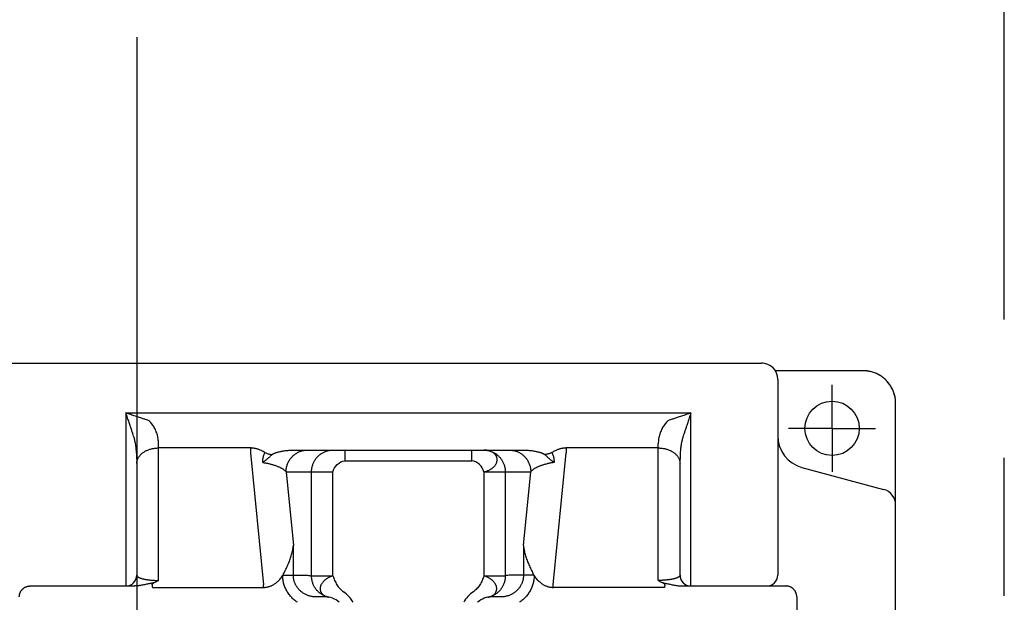
# Model space of a CAD drawing. Units: millimetres. Extents: x -649 to -144, y -687 to -337.
# Drawn here: x -580 to -489, y -459 to -405 of the extents above; entities that cross this region are included whole.
import ezdxf

# ---------------------------------------------------------------- set-up
doc = ezdxf.new("R2010")
doc.units = ezdxf.units.MM
doc.linetypes.add('CENTERX2', pattern=[101.6, 63.5, -12.7, 12.7, -12.7])
doc.linetypes.add('PHANTOMX2', pattern=[127, 63.5, -12.7, 12.7, -12.7, 12.7, -12.7])
for name, color, linetype in [('10', 4, 'CONTINUOUS'), ('12', 3, 'CONTINUOUS'), ('16', 4, 'CENTERX2'), ('18', 1, 'PHANTOMX2')]:
    doc.layers.add(name, color=color, linetype=linetype)

msp = doc.modelspace()

# ---------------------------------------------------------------- linework, layer by layer
at = {"layer": '10'}
for p, q in [((-626.617, -436.867), (-511.617, -436.867)), ((-502.267, -437.566), (-510.349, -437.566)), ((-510.117, -438.367), (-510.117, -456.367)), ((-499.267, -582.367), (-499.267, -440.566)), ((-570.117, -441.453), (-570.117, -457.367)), ((-570.117, -441.453), (-518.117, -441.453)), ((-518.117, -457.367), (-518.117, -441.453)), ((-567.117, -456.856), (-567.117, -444.281)), ((-558.649, -444.672), (-567.117, -444.672)), ((-558.649, -444.672), (-558.649, -445.109)), ((-554.677, -444.867), (-533.556, -444.867)), ((-549.964, -444.867), (-549.964, -445.867)), ((-538.27, -445.867), (-538.27, -444.867)), ((-529.585, -444.672), (-529.585, -445.109)), ((-521.117, -444.672), (-529.585, -444.672)), ((-521.117, -456.856), (-521.117, -444.281)), ((-569.117, -445.696), (-569.117, -456.367)), ((-558.649, -445.109), (-557.449, -457.253)), ((-549.964, -445.867), (-538.27, -445.867)), ((-530.784, -457.253), (-529.585, -445.109)), ((-519.117, -456.367), (-519.117, -445.696)), ((-507.893, -446.463), (-500.379, -448.477)), ((-555.376, -446.867), (-554.708, -453.633)), ((-555.376, -446.867), (-551.059, -446.867)), ((-553.029, -456.437), (-553.029, -446.867)), ((-551.059, -456.437), (-551.059, -446.867)), ((-537.174, -446.867), (-537.174, -456.437)), ((-537.174, -446.867), (-532.858, -446.867)), ((-535.205, -446.867), (-535.205, -456.437)), ((-533.526, -453.633), (-532.858, -446.867)), ((-554.708, -456.367), (-554.708, -453.633)), ((-533.526, -453.633), (-533.526, -456.367)), ((-555.657, -456.367), (-553.773, -456.367)), ((-553.029, -456.437), (-551.059, -456.437)), ((-537.174, -456.437), (-535.205, -456.437)), ((-532.577, -456.367), (-534.461, -456.367)), ((-578.93, -457.367), (-569.305, -457.367)), ((-567.683, -457.498), (-557.449, -457.498)), ((-557.449, -457.498), (-557.449, -457.253)), ((-530.784, -457.498), (-530.784, -457.253)), ((-520.55, -457.498), (-530.784, -457.498)), ((-518.929, -457.367), (-509.373, -457.367)), ((-551.803, -458.367), (-552.646, -458.367)), ((-535.587, -458.367), (-536.431, -458.367)), ((-508.371, -458.367), (-508.371, -562.367))]:
    msp.add_line(p, q, dxfattribs=at)
msp.add_circle((-505.117, -442.867), 2.5, dxfattribs=at)
for centre, radius, start, end in [((-511.617, -438.367), 1.5, 0, 90), ((-507.117, -443.565), 3, 180, 255), ((-500.767, -449.925), 1.5, 0, 75), ((-570.117, -456.367), 1, 270, 0), ((-518.117, -456.367), 1, 180, 270), ((-511.117, -456.367), 1, 270, 0), ((-551.803, -460.367), 2, 48.59077, 90), ((-551.803, -460.367), 3, 30.00407, 55.30583), ((-536.431, -460.367), 3, 124.69257, 149.99601), ((-536.431, -460.367), 2, 90, 131.40923)]:
    msp.add_arc(centre, radius, start, end, dxfattribs=at)
for points in [[(-511.499, -436.872), (-511.538, -436.869), (-511.578, -436.867), (-511.617, -436.867)], [(-499.267, -440.566), (-499.267, -440.523), (-499.268, -440.48), (-499.27, -440.437)], [(-551.059, -446.867), (-550.965, -446.382), (-550.458, -445.867), (-549.964, -445.867)], [(-537.174, -446.867), (-537.268, -446.382), (-537.776, -445.867), (-538.27, -445.867)]]:
    msp.add_open_spline(points, degree=3, dxfattribs=at)
for points, knots in [([(-499.27, -440.437), (-499.27, -440.415), (-499.275, -440.327), (-499.29, -440.174), (-499.322, -439.98), (-499.367, -439.789), (-499.424, -439.601), (-499.493, -439.417), (-499.574, -439.238), (-499.667, -439.065), (-499.771, -438.898), (-499.885, -438.738), (-500.01, -438.586), (-500.144, -438.443), (-500.287, -438.309), (-500.439, -438.184), (-500.599, -438.069), (-500.766, -437.966), (-500.939, -437.873), (-501.118, -437.792), (-501.302, -437.723), (-501.49, -437.666), (-501.681, -437.621), (-501.875, -437.589), (-502.07, -437.57), (-502.201, -437.566), (-502.267, -437.566)], [0, 0, 0, 0, 0.067998, 0.264329, 0.460662, 0.656993, 0.853323, 1.049653, 1.245981, 1.442308, 1.638633, 1.834957, 2.031279, 2.227599, 2.423918, 2.620235, 2.81655, 3.012863, 3.209176, 3.405486, 3.601796, 3.798105, 3.994412, 4.190719, 4.387025, 4.583332, 4.583332, 4.583332, 4.583332]), ([(-499.27, -440.437), (-499.27, -440.42), (-499.275, -440.337), (-499.288, -440.189), (-499.32, -439.993), (-499.364, -439.8), (-499.421, -439.611), (-499.49, -439.425), (-499.571, -439.245), (-499.664, -439.07), (-499.768, -438.902), (-499.883, -438.741), (-500.008, -438.588), (-500.143, -438.443), (-500.288, -438.308), (-500.441, -438.182), (-500.602, -438.067), (-500.77, -437.963), (-500.945, -437.87), (-501.125, -437.789), (-501.311, -437.72), (-501.5, -437.663), (-501.693, -437.619), (-501.888, -437.587), (-502.08, -437.569), (-502.206, -437.566), (-502.267, -437.566)], [0, 0, 0, 0, 0.051611, 0.24937, 0.447128, 0.644892, 0.842662, 1.040433, 1.238203, 1.43597, 1.633733, 1.831493, 2.02925, 2.227003, 2.424752, 2.622499, 2.820244, 3.017986, 3.215727, 3.413466, 3.6112, 3.80893, 4.006649, 4.204357, 4.402064, 4.583439, 4.583439, 4.583439, 4.583439]), ([(-569.41, -443.574), (-569.437, -443.494), (-569.495, -443.318), (-569.591, -443.031), (-569.703, -442.696), (-569.83, -442.313), (-569.97, -441.893), (-570.067, -441.602), (-570.117, -441.453)], [0, 0, 0, 0, 0.254679, 0.555357, 0.90778, 1.315468, 1.764875, 2.236068, 2.236068, 2.236068, 2.236068]), ([(-567.995, -442.16), (-568.076, -442.133), (-568.252, -442.075), (-568.539, -441.979), (-568.874, -441.867), (-569.257, -441.74), (-569.677, -441.6), (-569.968, -441.503), (-570.117, -441.453)], [0, 0, 0, 0, 0.254683, 0.555359, 0.90778, 1.315468, 1.764875, 2.236068, 2.236068, 2.236068, 2.236068]), ([(-567.117, -444.281), (-567.117, -444.205), (-567.123, -444.052), (-567.149, -443.826), (-567.191, -443.605), (-567.249, -443.39), (-567.322, -443.183), (-567.409, -442.985), (-567.507, -442.797), (-567.616, -442.62), (-567.734, -442.455), (-567.86, -442.302), (-567.95, -442.206), (-567.995, -442.16)], [0, 0, 0, 0, 0.230165, 0.457603, 0.682353, 0.904516, 1.124129, 1.340718, 1.553121, 1.760313, 1.962599, 2.160764, 2.35569, 2.35569, 2.35569, 2.35569]), ([(-520.238, -442.16), (-520.284, -442.206), (-520.374, -442.302), (-520.5, -442.455), (-520.618, -442.62), (-520.726, -442.797), (-520.825, -442.985), (-520.911, -443.183), (-520.984, -443.39), (-521.042, -443.605), (-521.085, -443.826), (-521.111, -444.052), (-521.117, -444.205), (-521.117, -444.281)], [0, 0, 0, 0, 0.194926, 0.393091, 0.595376, 0.802569, 1.014972, 1.231561, 1.451174, 1.673337, 1.898086, 2.125525, 2.35569, 2.35569, 2.35569, 2.35569]), ([(-518.117, -441.453), (-518.266, -441.503), (-518.557, -441.6), (-518.977, -441.74), (-519.359, -441.867), (-519.695, -441.979), (-519.982, -442.075), (-520.158, -442.133), (-520.238, -442.16)], [0, 0, 0, 0, 0.471192, 0.920599, 1.328287, 1.680709, 1.981385, 2.236068, 2.236068, 2.236068, 2.236068]), ([(-518.117, -441.453), (-518.166, -441.602), (-518.264, -441.893), (-518.403, -442.313), (-518.531, -442.696), (-518.643, -443.031), (-518.738, -443.318), (-518.797, -443.494), (-518.824, -443.574)], [0, 0, 0, 0, 0.471192, 0.920599, 1.328287, 1.68071, 1.981389, 2.236068, 2.236068, 2.236068, 2.236068]), ([(-569.117, -445.696), (-569.117, -445.619), (-569.119, -445.467), (-569.127, -445.241), (-569.141, -445.021), (-569.161, -444.807), (-569.185, -444.6), (-569.214, -444.402), (-569.246, -444.214), (-569.282, -444.038), (-569.322, -443.873), (-569.363, -443.719), (-569.394, -443.621), (-569.41, -443.574)], [0, 0, 0, 0, 0.230022, 0.456132, 0.677286, 0.892591, 1.101182, 1.301823, 1.49283, 1.672891, 1.842059, 2.000852, 2.149878, 2.149878, 2.149878, 2.149878]), ([(-518.824, -443.574), (-518.84, -443.621), (-518.87, -443.719), (-518.912, -443.873), (-518.951, -444.038), (-518.987, -444.214), (-519.02, -444.402), (-519.049, -444.6), (-519.073, -444.807), (-519.092, -445.021), (-519.106, -445.241), (-519.115, -445.467), (-519.117, -445.619), (-519.117, -445.696)], [0, 0, 0, 0, 0.149026, 0.307819, 0.476987, 0.657048, 0.848055, 1.048696, 1.257287, 1.472592, 1.693746, 1.919856, 2.149878, 2.149878, 2.149878, 2.149878]), ([(-569.117, -446.086), (-569.117, -446.05), (-569.113, -445.98), (-569.096, -445.874), (-569.068, -445.77), (-569.029, -445.668), (-568.98, -445.567), (-568.92, -445.47), (-568.849, -445.377), (-568.77, -445.287), (-568.681, -445.202), (-568.583, -445.122), (-568.477, -445.047), (-568.364, -444.978), (-568.243, -444.916), (-568.117, -444.859), (-567.984, -444.81), (-567.847, -444.768), (-567.706, -444.733), (-567.562, -444.706), (-567.415, -444.686), (-567.266, -444.674), (-567.167, -444.672), (-567.117, -444.672)], [0, 0, 0, 0, 0.105832, 0.212251, 0.319822, 0.429065, 0.540442, 0.654343, 0.771077, 0.890872, 1.013871, 1.14014, 1.269667, 1.402372, 1.538113, 1.67669, 1.817855, 1.961316, 2.106745, 2.253783, 2.40205, 2.551146, 2.700658, 2.700658, 2.700658, 2.700658]), ([(-557.322, -445.1), (-557.372, -445.068), (-557.47, -445.01), (-557.614, -444.933), (-557.75, -444.87), (-557.879, -444.817), (-558.002, -444.775), (-558.119, -444.741), (-558.232, -444.715), (-558.34, -444.695), (-558.445, -444.681), (-558.548, -444.673), (-558.615, -444.672), (-558.649, -444.672)], [0, 0, 0, 0, 0.178132, 0.340564, 0.489909, 0.628388, 0.757654, 0.879181, 0.994246, 1.104065, 1.209735, 1.312288, 1.412448, 1.412448, 1.412448, 1.412448]), ([(-556.661, -445.276), (-556.651, -445.268), (-556.629, -445.251), (-556.591, -445.225), (-556.544, -445.198), (-556.487, -445.17), (-556.418, -445.14), (-556.335, -445.108), (-556.237, -445.076), (-556.125, -445.043), (-555.999, -445.011), (-555.861, -444.981), (-555.713, -444.953), (-555.555, -444.928), (-555.39, -444.907), (-555.218, -444.89), (-555.041, -444.877), (-554.86, -444.869), (-554.739, -444.867), (-554.677, -444.867)], [0, 0, 0, 0, 0.038244, 0.083548, 0.137031, 0.20029, 0.275402, 0.363835, 0.466266, 0.582978, 0.713559, 0.85585, 1.00695, 1.166763, 1.334267, 1.506987, 1.684729, 1.866265, 2.050118, 2.050118, 2.050118, 2.050118]), ([(-555.376, -446.867), (-555.376, -446.817), (-555.372, -446.718), (-555.356, -446.569), (-555.328, -446.422), (-555.29, -446.277), (-555.241, -446.136), (-555.183, -445.999), (-555.114, -445.866), (-555.035, -445.74), (-554.948, -445.619), (-554.852, -445.506), (-554.747, -445.4), (-554.636, -445.302), (-554.517, -445.213), (-554.392, -445.134), (-554.262, -445.064), (-554.127, -445.004), (-553.987, -444.954), (-553.845, -444.915), (-553.7, -444.888), (-553.554, -444.871), (-553.455, -444.867), (-553.406, -444.867)], [0, 0, 0, 0, 0.149562, 0.299098, 0.448585, 0.597999, 0.747317, 0.896521, 1.045593, 1.194518, 1.343285, 1.491887, 1.64032, 1.788584, 1.936682, 2.084621, 2.232413, 2.380071, 2.527613, 2.675059, 2.822431, 2.969752, 3.117048, 3.117048, 3.117048, 3.117048]), ([(-553.029, -446.867), (-553.029, -446.82), (-553.026, -446.724), (-553.011, -446.582), (-552.986, -446.442), (-552.951, -446.303), (-552.906, -446.168), (-552.853, -446.036), (-552.79, -445.908), (-552.718, -445.785), (-552.638, -445.668), (-552.549, -445.556), (-552.453, -445.452), (-552.35, -445.354), (-552.241, -445.265), (-552.125, -445.183), (-552.004, -445.11), (-551.878, -445.046), (-551.748, -444.992), (-551.615, -444.947), (-551.478, -444.911), (-551.34, -444.886), (-551.2, -444.871), (-551.106, -444.867), (-551.059, -444.867)], [0, 0, 0, 0, 0.142759, 0.285504, 0.428206, 0.570844, 0.713399, 0.855853, 0.998191, 1.140399, 1.282466, 1.424386, 1.566153, 1.707765, 1.849223, 1.990533, 2.131702, 2.27274, 2.41366, 2.554479, 2.695213, 2.835883, 2.976509, 3.117112, 3.117112, 3.117112, 3.117112]), ([(-537.174, -446.867), (-537.137, -446.86), (-537.063, -446.844), (-536.954, -446.813), (-536.847, -446.776), (-536.744, -446.734), (-536.645, -446.686), (-536.55, -446.633), (-536.461, -446.576), (-536.377, -446.514), (-536.3, -446.447), (-536.229, -446.378), (-536.165, -446.305), (-536.109, -446.23), (-536.061, -446.152), (-536.021, -446.073), (-535.99, -445.992), (-535.968, -445.911), (-535.954, -445.83), (-535.949, -445.749), (-535.954, -445.668), (-535.967, -445.589), (-535.99, -445.512), (-536.021, -445.438), (-536.061, -445.366), (-536.109, -445.298), (-536.165, -445.233), (-536.229, -445.173), (-536.3, -445.117), (-536.377, -445.066), (-536.461, -445.02), (-536.551, -444.98), (-536.646, -444.946), (-536.745, -444.917), (-536.848, -444.895), (-536.955, -444.879), (-537.064, -444.869), (-537.137, -444.867), (-537.174, -444.867)], [0, 0, 0, 0, 0.113749, 0.227138, 0.339801, 0.451382, 0.561544, 0.669982, 0.776428, 0.880643, 0.982423, 1.081599, 1.178069, 1.271826, 1.362935, 1.451503, 1.537659, 1.621696, 1.703989, 1.784954, 1.865035, 1.94477, 2.024685, 2.105242, 2.186868, 2.270165, 2.355536, 2.443177, 2.533165, 2.625723, 2.721137, 2.819356, 2.92019, 3.023422, 3.128987, 3.2367, 3.346246, 3.457277, 3.457277, 3.457277, 3.457277]), ([(-537.174, -444.867), (-537.127, -444.867), (-537.034, -444.871), (-536.894, -444.886), (-536.755, -444.911), (-536.619, -444.947), (-536.485, -444.992), (-536.355, -445.046), (-536.229, -445.11), (-536.108, -445.183), (-535.993, -445.265), (-535.883, -445.354), (-535.78, -445.452), (-535.684, -445.556), (-535.596, -445.668), (-535.516, -445.785), (-535.444, -445.908), (-535.381, -446.036), (-535.327, -446.168), (-535.283, -446.303), (-535.248, -446.442), (-535.223, -446.582), (-535.208, -446.724), (-535.205, -446.82), (-535.205, -446.867)], [0, 0, 0, 0, 0.140603, 0.281228, 0.421898, 0.562632, 0.70345, 0.84437, 0.985407, 1.126576, 1.267885, 1.409344, 1.550955, 1.692722, 1.834641, 1.976708, 2.118916, 2.261253, 2.403707, 2.546262, 2.688899, 2.831601, 2.974346, 3.117112, 3.117112, 3.117112, 3.117112]), ([(-534.827, -444.867), (-534.778, -444.867), (-534.68, -444.871), (-534.533, -444.888), (-534.389, -444.915), (-534.246, -444.954), (-534.107, -445.004), (-533.972, -445.064), (-533.841, -445.134), (-533.717, -445.213), (-533.598, -445.302), (-533.486, -445.4), (-533.382, -445.506), (-533.286, -445.619), (-533.198, -445.74), (-533.12, -445.866), (-533.051, -445.999), (-532.992, -446.136), (-532.943, -446.277), (-532.905, -446.422), (-532.878, -446.569), (-532.861, -446.718), (-532.858, -446.817), (-532.858, -446.867)], [0, 0, 0, 0, 0.147296, 0.294617, 0.441989, 0.589435, 0.736977, 0.884635, 1.032427, 1.180366, 1.328464, 1.476727, 1.62516, 1.773762, 1.92253, 2.071455, 2.220527, 2.36973, 2.519049, 2.668463, 2.817949, 2.967486, 3.117048, 3.117048, 3.117048, 3.117048]), ([(-533.556, -444.867), (-533.495, -444.867), (-533.373, -444.869), (-533.192, -444.877), (-533.015, -444.89), (-532.843, -444.907), (-532.677, -444.928), (-532.52, -444.953), (-532.371, -444.981), (-532.233, -445.012), (-532.107, -445.044), (-531.995, -445.076), (-531.898, -445.108), (-531.816, -445.14), (-531.746, -445.17), (-531.689, -445.198), (-531.643, -445.225), (-531.605, -445.251), (-531.583, -445.268), (-531.573, -445.276)], [0, 0, 0, 0, 0.184064, 0.365809, 0.543755, 0.716677, 0.884333, 1.044276, 1.195461, 1.337849, 1.468361, 1.584775, 1.686901, 1.775142, 1.850117, 1.913227, 1.966575, 2.011837, 2.050118, 2.050118, 2.050118, 2.050118]), ([(-529.585, -444.672), (-529.618, -444.672), (-529.686, -444.673), (-529.789, -444.681), (-529.894, -444.695), (-530.002, -444.715), (-530.115, -444.741), (-530.232, -444.775), (-530.355, -444.818), (-530.483, -444.87), (-530.619, -444.933), (-530.764, -445.01), (-530.861, -445.068), (-530.911, -445.1)], [0, 0, 0, 0, 0.100236, 0.202869, 0.308624, 0.418541, 0.533709, 0.655315, 0.784403, 0.922644, 1.071816, 1.23421, 1.412448, 1.412448, 1.412448, 1.412448]), ([(-521.117, -444.672), (-521.067, -444.672), (-520.967, -444.674), (-520.819, -444.686), (-520.672, -444.706), (-520.528, -444.733), (-520.386, -444.768), (-520.249, -444.81), (-520.117, -444.859), (-519.99, -444.916), (-519.87, -444.978), (-519.757, -445.047), (-519.651, -445.122), (-519.553, -445.202), (-519.464, -445.287), (-519.384, -445.377), (-519.314, -445.47), (-519.254, -445.567), (-519.204, -445.668), (-519.165, -445.77), (-519.137, -445.874), (-519.121, -445.98), (-519.117, -446.05), (-519.117, -446.086)], [0, 0, 0, 0, 0.149512, 0.298608, 0.446875, 0.593913, 0.739342, 0.882803, 1.023968, 1.162545, 1.298286, 1.430992, 1.560518, 1.686787, 1.809786, 1.929581, 2.046315, 2.160216, 2.271593, 2.380836, 2.488407, 2.594826, 2.700658, 2.700658, 2.700658, 2.700658]), ([(-557.525, -446), (-557.524, -445.963), (-557.522, -445.892), (-557.515, -445.785), (-557.504, -445.682), (-557.49, -445.585), (-557.472, -445.494), (-557.45, -445.408), (-557.425, -445.326), (-557.395, -445.248), (-557.362, -445.172), (-557.336, -445.124), (-557.322, -445.1)], [0, 0, 0, 0, 0.1088266, 0.2155913, 0.3199284, 0.4187877, 0.5112607, 0.5989005, 0.6836986, 0.7669883, 0.849715, 0.9322683, 0.9322683, 0.9322683, 0.9322683]), ([(-557.525, -446), (-557.487, -445.973), (-557.414, -445.92), (-557.309, -445.839), (-557.21, -445.759), (-557.119, -445.682), (-557.035, -445.609), (-556.956, -445.539), (-556.88, -445.471), (-556.806, -445.405), (-556.734, -445.34), (-556.685, -445.297), (-556.661, -445.276)], [0, 0, 0, 0, 0.138238, 0.270832, 0.398394, 0.518005, 0.629113, 0.733886, 0.834821, 0.933516, 1.031019, 1.12765, 1.12765, 1.12765, 1.12765]), ([(-557.322, -445.1), (-557.278, -445.119), (-557.188, -445.155), (-557.053, -445.2), (-556.92, -445.236), (-556.79, -445.262), (-556.703, -445.273), (-556.661, -445.276)], [0, 0, 0, 0, 0.146309, 0.2885808, 0.4264299, 0.5595509, 0.6877313, 0.6877313, 0.6877313, 0.6877313]), ([(-530.911, -445.1), (-530.956, -445.119), (-531.045, -445.155), (-531.18, -445.2), (-531.313, -445.236), (-531.444, -445.262), (-531.53, -445.273), (-531.573, -445.276)], [0, 0, 0, 0, 0.1463084, 0.2885796, 0.4264282, 0.5595488, 0.6877288, 0.6877288, 0.6877288, 0.6877288]), ([(-531.573, -445.276), (-531.549, -445.297), (-531.5, -445.34), (-531.427, -445.405), (-531.354, -445.471), (-531.278, -445.539), (-531.199, -445.609), (-531.114, -445.682), (-531.023, -445.759), (-530.925, -445.839), (-530.82, -445.92), (-530.747, -445.973), (-530.709, -446)], [0, 0, 0, 0, 0.096626, 0.194129, 0.29282, 0.393749, 0.49851, 0.609622, 0.729255, 0.856796, 0.989354, 1.12765, 1.12765, 1.12765, 1.12765]), ([(-530.911, -445.1), (-530.898, -445.124), (-530.872, -445.172), (-530.838, -445.248), (-530.809, -445.326), (-530.784, -445.408), (-530.762, -445.494), (-530.744, -445.585), (-530.729, -445.682), (-530.719, -445.785), (-530.712, -445.892), (-530.709, -445.963), (-530.709, -446)], [0, 0, 0, 0, 0.0825486, 0.1652763, 0.2485627, 0.333355, 0.4209858, 0.5134615, 0.6123399, 0.716661, 0.8233957, 0.9322698, 0.9322698, 0.9322698, 0.9322698]), ([(-557.525, -446), (-557.477, -446.007), (-557.381, -446.024), (-557.238, -446.051), (-557.097, -446.08), (-556.957, -446.111), (-556.82, -446.145), (-556.686, -446.181), (-556.555, -446.219), (-556.428, -446.259), (-556.305, -446.301), (-556.187, -446.346), (-556.074, -446.392), (-555.967, -446.439), (-555.866, -446.489), (-555.772, -446.54), (-555.685, -446.592), (-555.607, -446.645), (-555.536, -446.699), (-555.474, -446.754), (-555.42, -446.809), (-555.39, -446.848), (-555.376, -446.867)], [0, 0, 0, 0, 0.146056, 0.291498, 0.435925, 0.578931, 0.720148, 0.859217, 0.995748, 1.129318, 1.25949, 1.385825, 1.507893, 1.62528, 1.737596, 1.844483, 1.945622, 2.040759, 2.129741, 2.212538, 2.289253, 2.36015, 2.36015, 2.36015, 2.36015]), ([(-530.709, -446), (-530.757, -446.007), (-530.853, -446.024), (-530.995, -446.051), (-531.137, -446.08), (-531.276, -446.111), (-531.413, -446.145), (-531.547, -446.181), (-531.678, -446.219), (-531.806, -446.259), (-531.929, -446.301), (-532.047, -446.346), (-532.16, -446.392), (-532.267, -446.439), (-532.368, -446.489), (-532.462, -446.54), (-532.548, -446.592), (-532.627, -446.645), (-532.698, -446.699), (-532.76, -446.754), (-532.813, -446.809), (-532.844, -446.848), (-532.858, -446.867)], [0, 0, 0, 0, 0.146062, 0.291507, 0.435933, 0.578937, 0.720153, 0.859222, 0.995753, 1.129323, 1.259494, 1.385828, 1.507896, 1.625282, 1.737598, 1.844484, 1.945622, 2.040759, 2.129741, 2.212538, 2.289253, 2.360151, 2.360151, 2.360151, 2.360151]), ([(-555.657, -456.367), (-555.622, -456.295), (-555.553, -456.153), (-555.45, -455.94), (-555.35, -455.729), (-555.254, -455.519), (-555.163, -455.31), (-555.077, -455.101), (-554.998, -454.892), (-554.926, -454.683), (-554.863, -454.474), (-554.809, -454.264), (-554.764, -454.054), (-554.73, -453.844), (-554.714, -453.703), (-554.708, -453.633)], [0, 0, 0, 0, 0.239389, 0.475398, 0.708875, 0.939661, 1.167966, 1.393717, 1.617035, 1.837927, 2.056549, 2.272985, 2.48751, 2.700295, 2.911652, 2.911652, 2.911652, 2.911652]), ([(-533.526, -453.633), (-533.52, -453.703), (-533.504, -453.844), (-533.469, -454.054), (-533.425, -454.264), (-533.37, -454.474), (-533.307, -454.683), (-533.235, -454.892), (-533.156, -455.101), (-533.071, -455.31), (-532.979, -455.519), (-532.883, -455.729), (-532.783, -455.94), (-532.681, -456.153), (-532.612, -456.295), (-532.577, -456.367)], [0, 0, 0, 0, 0.211357, 0.424142, 0.638668, 0.855103, 1.073726, 1.294617, 1.517935, 1.743687, 1.971991, 2.202778, 2.436255, 2.672263, 2.911652, 2.911652, 2.911652, 2.911652]), ([(-569.117, -456.367), (-569.117, -456.378), (-569.113, -456.402), (-569.099, -456.436), (-569.075, -456.469), (-569.042, -456.501), (-569.001, -456.532), (-568.952, -456.562), (-568.895, -456.592), (-568.831, -456.62), (-568.76, -456.646), (-568.683, -456.671), (-568.601, -456.695), (-568.513, -456.717), (-568.421, -456.738), (-568.324, -456.757), (-568.224, -456.774), (-568.121, -456.79), (-568.016, -456.804), (-567.908, -456.816), (-567.798, -456.827), (-567.686, -456.836), (-567.573, -456.843), (-567.459, -456.849), (-567.345, -456.853), (-567.231, -456.855), (-567.155, -456.856), (-567.117, -456.856)], [0, 0, 0, 0, 0.03373, 0.069749, 0.109881, 0.155327, 0.206747, 0.264406, 0.328299, 0.39825, 0.473967, 0.555079, 0.641172, 0.731798, 0.826498, 0.924822, 1.02636, 1.130734, 1.237515, 1.34625, 1.456619, 1.568506, 1.68181, 1.796086, 1.91075, 2.025229, 2.138978, 2.138978, 2.138978, 2.138978]), ([(-557.449, -457.498), (-557.414, -457.498), (-557.341, -457.495), (-557.232, -457.485), (-557.123, -457.467), (-557.012, -457.442), (-556.9, -457.409), (-556.786, -457.366), (-556.671, -457.315), (-556.555, -457.253), (-556.437, -457.181), (-556.317, -457.096), (-556.195, -456.998), (-556.072, -456.885), (-555.945, -456.755), (-555.817, -456.606), (-555.734, -456.498), (-555.692, -456.44)], [0, 0, 0, 0, 0.107979, 0.217027, 0.327728, 0.440629, 0.557273, 0.678162, 0.803992, 0.935368, 1.073322, 1.219377, 1.375034, 1.541847, 1.72194, 1.917839, 2.131921, 2.131921, 2.131921, 2.131921]), ([(-555.692, -456.44), (-555.686, -456.428), (-555.674, -456.404), (-555.663, -456.379), (-555.657, -456.367)], [0, 0, 0, 0, 0.04017782, 0.08060601, 0.08060601, 0.08060601, 0.08060601]), ([(-554.33, -458.867), (-554.384, -458.832), (-554.489, -458.758), (-554.641, -458.637), (-554.786, -458.506), (-554.921, -458.366), (-555.047, -458.218), (-555.162, -458.062), (-555.268, -457.899), (-555.362, -457.731), (-555.445, -457.557), (-555.517, -457.378), (-555.576, -457.195), (-555.624, -457.009), (-555.66, -456.821), (-555.683, -456.631), (-555.69, -456.503), (-555.692, -456.44)], [0, 0, 0, 0, 0.191536, 0.387056, 0.582157, 0.776824, 0.971046, 1.164853, 1.358293, 1.551359, 1.743992, 1.936252, 2.128368, 2.320466, 2.512383, 2.703842, 2.894439, 2.894439, 2.894439, 2.894439]), ([(-552.646, -458.367), (-552.692, -458.367), (-552.782, -458.364), (-552.918, -458.351), (-553.052, -458.33), (-553.185, -458.299), (-553.315, -458.261), (-553.442, -458.214), (-553.566, -458.159), (-553.685, -458.096), (-553.8, -458.026), (-553.91, -457.949), (-554.014, -457.866), (-554.112, -457.776), (-554.204, -457.68), (-554.289, -457.578), (-554.367, -457.472), (-554.437, -457.361), (-554.5, -457.245), (-554.555, -457.127), (-554.602, -457.005), (-554.64, -456.88), (-554.67, -456.753), (-554.692, -456.625), (-554.705, -456.496), (-554.708, -456.41), (-554.708, -456.367)], [0, 0, 0, 0, 0.135631, 0.271652, 0.407811, 0.543865, 0.679597, 0.814972, 0.950057, 1.084845, 1.219258, 1.353252, 1.486824, 1.619976, 1.752695, 1.884979, 2.016856, 2.148364, 2.279494, 2.410221, 2.540629, 2.670902, 2.801088, 2.931036, 3.060564, 3.189486, 3.189486, 3.189486, 3.189486]), ([(-553.773, -456.367), (-553.711, -456.367), (-553.586, -456.37), (-553.4, -456.383), (-553.214, -456.405), (-553.091, -456.425), (-553.029, -456.437)], [0, 0, 0, 0, 0.1859763, 0.3723335, 0.5594818, 0.7478483, 0.7478483, 0.7478483, 0.7478483]), ([(-551.431, -458.402), (-551.478, -458.393), (-551.572, -458.372), (-551.709, -458.33), (-551.843, -458.277), (-551.973, -458.215), (-552.098, -458.144), (-552.217, -458.063), (-552.331, -457.973), (-552.437, -457.876), (-552.536, -457.771), (-552.628, -457.658), (-552.711, -457.54), (-552.785, -457.415), (-552.85, -457.285), (-552.905, -457.151), (-552.951, -457.013), (-552.986, -456.871), (-553.011, -456.728), (-553.026, -456.583), (-553.029, -456.485), (-553.029, -456.437)], [0, 0, 0, 0, 0.143644, 0.287312, 0.431028, 0.574817, 0.718698, 0.862691, 1.006813, 1.151079, 1.295499, 1.440081, 1.58483, 1.729745, 1.874825, 2.020064, 2.16545, 2.310972, 2.456615, 2.602359, 2.748185, 2.748185, 2.748185, 2.748185]), ([(-551.059, -456.437), (-551.098, -456.448), (-551.174, -456.472), (-551.286, -456.514), (-551.394, -456.562), (-551.499, -456.615), (-551.599, -456.673), (-551.694, -456.735), (-551.783, -456.802), (-551.866, -456.873), (-551.941, -456.947), (-552.009, -457.024), (-552.07, -457.104), (-552.122, -457.185), (-552.165, -457.268), (-552.199, -457.351), (-552.225, -457.435), (-552.241, -457.519), (-552.247, -457.602), (-552.244, -457.683), (-552.231, -457.763), (-552.21, -457.84), (-552.178, -457.915), (-552.138, -457.986), (-552.089, -458.053), (-552.031, -458.115), (-551.966, -458.173), (-551.893, -458.226), (-551.812, -458.273), (-551.725, -458.315), (-551.632, -458.351), (-551.534, -458.38), (-551.466, -458.395), (-551.431, -458.402)], [0, 0, 0, 0, 0.119959, 0.239481, 0.35815, 0.475558, 0.591311, 0.705044, 0.816423, 0.925156, 1.031006, 1.133793, 1.2334, 1.329778, 1.422984, 1.51316, 1.60052, 1.685361, 1.768153, 1.849435, 1.929762, 2.009697, 2.089948, 2.171201, 2.253998, 2.338729, 2.425898, 2.515987, 2.609229, 2.705604, 2.805132, 2.907836, 3.013553, 3.013553, 3.013553, 3.013553]), ([(-551.059, -456.437), (-551.018, -456.579), (-550.917, -456.862), (-550.708, -457.26), (-550.439, -457.618), (-550.216, -457.817), (-550.095, -457.901)], [0, 0, 0, 0, 0.445291, 0.896446, 1.343663, 1.783741, 1.783741, 1.783741, 1.783741]), ([(-537.174, -456.437), (-537.215, -456.579), (-537.317, -456.862), (-537.526, -457.26), (-537.795, -457.618), (-538.018, -457.817), (-538.138, -457.901)], [0, 0, 0, 0, 0.445291, 0.896445, 1.343661, 1.783658, 1.783658, 1.783658, 1.783658]), ([(-536.802, -458.402), (-536.768, -458.395), (-536.7, -458.38), (-536.601, -458.351), (-536.508, -458.315), (-536.421, -458.273), (-536.341, -458.226), (-536.268, -458.173), (-536.202, -458.115), (-536.145, -458.053), (-536.096, -457.986), (-536.055, -457.915), (-536.024, -457.84), (-536.002, -457.763), (-535.989, -457.683), (-535.986, -457.602), (-535.993, -457.519), (-536.009, -457.435), (-536.034, -457.351), (-536.069, -457.268), (-536.112, -457.185), (-536.164, -457.104), (-536.224, -457.024), (-536.292, -456.947), (-536.368, -456.873), (-536.451, -456.802), (-536.539, -456.735), (-536.634, -456.673), (-536.734, -456.615), (-536.839, -456.562), (-536.948, -456.514), (-537.06, -456.472), (-537.136, -456.448), (-537.174, -456.437)], [0, 0, 0, 0, 0.105717, 0.20842, 0.307948, 0.404322, 0.497564, 0.587652, 0.674821, 0.759552, 0.842348, 0.923601, 1.003852, 1.083787, 1.164114, 1.245396, 1.328187, 1.413029, 1.500388, 1.590564, 1.68377, 1.780148, 1.879755, 1.982542, 2.088392, 2.197125, 2.308503, 2.422236, 2.53799, 2.655397, 2.774066, 2.893588, 3.013547, 3.013547, 3.013547, 3.013547]), ([(-535.205, -456.437), (-535.204, -456.485), (-535.207, -456.583), (-535.222, -456.728), (-535.247, -456.871), (-535.283, -457.013), (-535.329, -457.151), (-535.384, -457.285), (-535.449, -457.415), (-535.523, -457.54), (-535.606, -457.658), (-535.697, -457.771), (-535.796, -457.876), (-535.903, -457.973), (-536.016, -458.063), (-536.136, -458.144), (-536.261, -458.215), (-536.39, -458.277), (-536.524, -458.33), (-536.662, -458.372), (-536.755, -458.393), (-536.802, -458.402)], [0, 0, 0, 0, 0.145826, 0.29157, 0.437213, 0.582735, 0.728121, 0.87336, 1.01844, 1.163355, 1.308104, 1.452686, 1.597106, 1.741372, 1.885494, 2.029487, 2.173368, 2.317157, 2.460873, 2.604541, 2.748185, 2.748185, 2.748185, 2.748185]), ([(-533.526, -456.367), (-533.526, -456.41), (-533.529, -456.496), (-533.542, -456.625), (-533.563, -456.753), (-533.593, -456.88), (-533.632, -457.005), (-533.679, -457.127), (-533.733, -457.245), (-533.796, -457.36), (-533.867, -457.472), (-533.945, -457.578), (-534.03, -457.68), (-534.122, -457.776), (-534.22, -457.866), (-534.324, -457.949), (-534.434, -458.026), (-534.549, -458.096), (-534.668, -458.159), (-534.792, -458.214), (-534.919, -458.261), (-535.049, -458.299), (-535.182, -458.33), (-535.316, -458.351), (-535.451, -458.364), (-535.542, -458.367), (-535.587, -458.367)], [0, 0, 0, 0, 0.128893, 0.2584, 0.388338, 0.518528, 0.648807, 0.779219, 0.909943, 1.041072, 1.172581, 1.304459, 1.436743, 1.569463, 1.702616, 1.836189, 1.970182, 2.104596, 2.239385, 2.374473, 2.509847, 2.645574, 2.781627, 2.917794, 3.053832, 3.189486, 3.189486, 3.189486, 3.189486]), ([(-534.461, -456.367), (-534.544, -456.367), (-534.709, -456.372), (-534.958, -456.395), (-535.122, -456.421), (-535.205, -456.437)], [0, 0, 0, 0, 0.2480154, 0.4969497, 0.7477943, 0.7477943, 0.7477943, 0.7477943]), ([(-532.542, -456.44), (-532.543, -456.503), (-532.551, -456.631), (-532.574, -456.821), (-532.609, -457.009), (-532.657, -457.195), (-532.717, -457.378), (-532.788, -457.557), (-532.872, -457.731), (-532.966, -457.899), (-533.071, -458.062), (-533.187, -458.218), (-533.313, -458.366), (-533.448, -458.506), (-533.592, -458.637), (-533.744, -458.758), (-533.85, -458.832), (-533.903, -458.867)], [0, 0, 0, 0, 0.190565, 0.381998, 0.573907, 0.766012, 0.958137, 1.150399, 1.343029, 1.536094, 1.729536, 1.923344, 2.117567, 2.312234, 2.507335, 2.702855, 2.894438, 2.894438, 2.894438, 2.894438]), ([(-532.577, -456.367), (-532.571, -456.379), (-532.559, -456.404), (-532.548, -456.428), (-532.542, -456.44)], [0, 0, 0, 0, 0.04042897, 0.08060579, 0.08060579, 0.08060579, 0.08060579]), ([(-532.542, -456.44), (-532.5, -456.498), (-532.417, -456.606), (-532.288, -456.755), (-532.162, -456.885), (-532.038, -456.998), (-531.916, -457.096), (-531.797, -457.181), (-531.679, -457.253), (-531.562, -457.315), (-531.447, -457.366), (-531.333, -457.409), (-531.221, -457.442), (-531.111, -457.467), (-531.001, -457.485), (-530.892, -457.495), (-530.82, -457.498), (-530.784, -457.498)], [0, 0, 0, 0, 0.214082, 0.409981, 0.590074, 0.756888, 0.912544, 1.058599, 1.196553, 1.32793, 1.453759, 1.574648, 1.691293, 1.804194, 1.914895, 2.023942, 2.131921, 2.131921, 2.131921, 2.131921]), ([(-519.117, -456.367), (-519.117, -456.378), (-519.12, -456.402), (-519.135, -456.436), (-519.159, -456.469), (-519.192, -456.501), (-519.233, -456.532), (-519.282, -456.562), (-519.339, -456.592), (-519.403, -456.62), (-519.473, -456.646), (-519.55, -456.671), (-519.633, -456.695), (-519.721, -456.717), (-519.813, -456.738), (-519.909, -456.757), (-520.009, -456.774), (-520.112, -456.79), (-520.218, -456.804), (-520.326, -456.816), (-520.436, -456.827), (-520.547, -456.836), (-520.66, -456.843), (-520.774, -456.849), (-520.889, -456.853), (-521.003, -456.855), (-521.079, -456.856), (-521.117, -456.856)], [0, 0, 0, 0, 0.03373, 0.069749, 0.109881, 0.155327, 0.206747, 0.264406, 0.328299, 0.39825, 0.473967, 0.555079, 0.641172, 0.731798, 0.826498, 0.924822, 1.02636, 1.130734, 1.237515, 1.34625, 1.456619, 1.568506, 1.68181, 1.796086, 1.91075, 2.025229, 2.138978, 2.138978, 2.138978, 2.138978]), ([(-579.932, -458.367), (-579.932, -458.344), (-579.931, -458.296), (-579.923, -458.225), (-579.91, -458.155), (-579.893, -458.086), (-579.87, -458.018), (-579.843, -457.952), (-579.811, -457.888), (-579.774, -457.826), (-579.733, -457.768), (-579.688, -457.712), (-579.64, -457.66), (-579.587, -457.611), (-579.531, -457.566), (-579.473, -457.525), (-579.411, -457.489), (-579.347, -457.457), (-579.281, -457.429), (-579.213, -457.407), (-579.143, -457.389), (-579.073, -457.376), (-579.002, -457.369), (-578.954, -457.367), (-578.93, -457.367)], [0, 0, 0, 0, 0.070839, 0.142049, 0.213497, 0.285046, 0.356566, 0.427986, 0.499373, 0.570803, 0.642283, 0.713776, 0.785262, 0.85676, 0.92829, 0.999837, 1.07136, 1.14286, 1.214405, 1.286063, 1.357776, 1.429411, 1.500832, 1.571899, 1.571899, 1.571899, 1.571899]), ([(-567.539, -457.083), (-567.587, -457.088), (-567.683, -457.102), (-567.831, -457.127), (-567.985, -457.157), (-568.147, -457.191), (-568.317, -457.228), (-568.493, -457.266), (-568.673, -457.302), (-568.849, -457.332), (-569.015, -457.353), (-569.165, -457.365), (-569.26, -457.367), (-569.305, -457.367)], [0, 0, 0, 0, 0.142471, 0.291846, 0.449057, 0.614932, 0.788908, 0.969876, 1.155629, 1.338923, 1.507103, 1.65562, 1.790972, 1.790972, 1.790972, 1.790972]), ([(-567.718, -457.253), (-567.718, -457.25), (-567.719, -457.243), (-567.717, -457.232), (-567.713, -457.219), (-567.707, -457.206), (-567.697, -457.193), (-567.685, -457.178), (-567.67, -457.163), (-567.651, -457.148), (-567.629, -457.132), (-567.603, -457.116), (-567.573, -457.099), (-567.551, -457.088), (-567.539, -457.083)], [0, 0, 0, 0, 0.0100999, 0.0213327, 0.0339968, 0.0484363, 0.0648998, 0.0836633, 0.1049408, 0.1289946, 0.1561153, 0.1866346, 0.2209439, 0.259576, 0.259576, 0.259576, 0.259576]), ([(-567.718, -457.253), (-567.716, -457.269), (-567.711, -457.3), (-567.705, -457.347), (-567.698, -457.397), (-567.691, -457.447), (-567.686, -457.481), (-567.683, -457.498)], [0, 0, 0, 0, 0.0462697, 0.0945897, 0.1444586, 0.1953627, 0.2467811, 0.2467811, 0.2467811, 0.2467811]), ([(-567.117, -456.856), (-567.165, -456.885), (-567.259, -456.941), (-567.4, -457.017), (-567.494, -457.062), (-567.539, -457.083)], [0, 0, 0, 0, 0.1696481, 0.3291131, 0.4799426, 0.4799426, 0.4799426, 0.4799426]), ([(-521.117, -456.856), (-521.069, -456.885), (-520.974, -456.941), (-520.833, -457.017), (-520.74, -457.062), (-520.694, -457.083)], [0, 0, 0, 0, 0.1696481, 0.3291131, 0.4799426, 0.4799426, 0.4799426, 0.4799426]), ([(-520.694, -457.083), (-520.647, -457.088), (-520.551, -457.102), (-520.403, -457.127), (-520.248, -457.157), (-520.086, -457.191), (-519.917, -457.228), (-519.741, -457.266), (-519.561, -457.302), (-519.384, -457.332), (-519.219, -457.353), (-519.068, -457.365), (-518.974, -457.367), (-518.929, -457.367)], [0, 0, 0, 0, 0.142471, 0.291846, 0.449057, 0.614932, 0.788908, 0.969876, 1.155629, 1.338923, 1.507103, 1.65562, 1.790972, 1.790972, 1.790972, 1.790972]), ([(-520.516, -457.253), (-520.515, -457.25), (-520.515, -457.243), (-520.516, -457.232), (-520.52, -457.219), (-520.527, -457.206), (-520.536, -457.193), (-520.549, -457.178), (-520.564, -457.163), (-520.583, -457.148), (-520.605, -457.132), (-520.631, -457.116), (-520.661, -457.099), (-520.683, -457.088), (-520.694, -457.083)], [0, 0, 0, 0, 0.0100999, 0.0213327, 0.0339968, 0.0484363, 0.0648998, 0.0836633, 0.1049408, 0.1289946, 0.1561153, 0.1866346, 0.2209439, 0.259576, 0.259576, 0.259576, 0.259576]), ([(-520.516, -457.253), (-520.518, -457.269), (-520.522, -457.3), (-520.529, -457.347), (-520.536, -457.397), (-520.543, -457.447), (-520.548, -457.481), (-520.55, -457.498)], [0, 0, 0, 0, 0.0462697, 0.0945897, 0.1444586, 0.1953627, 0.2467811, 0.2467811, 0.2467811, 0.2467811]), ([(-508.371, -458.367), (-508.371, -458.344), (-508.373, -458.296), (-508.38, -458.225), (-508.393, -458.155), (-508.411, -458.086), (-508.433, -458.018), (-508.461, -457.952), (-508.493, -457.888), (-508.529, -457.826), (-508.57, -457.768), (-508.615, -457.712), (-508.664, -457.66), (-508.716, -457.611), (-508.772, -457.566), (-508.831, -457.525), (-508.892, -457.489), (-508.956, -457.457), (-509.023, -457.429), (-509.091, -457.407), (-509.16, -457.389), (-509.231, -457.376), (-509.302, -457.369), (-509.349, -457.367), (-509.373, -457.367)], [0, 0, 0, 0, 0.07085, 0.142069, 0.213522, 0.285074, 0.356593, 0.428013, 0.499402, 0.570836, 0.64232, 0.713814, 0.785302, 0.856803, 0.928337, 0.999885, 1.071408, 1.142909, 1.214462, 1.286131, 1.357844, 1.429467, 1.500865, 1.571899, 1.571899, 1.571899, 1.571899])]:
    msp.add_open_spline(points, degree=3, knots=knots, dxfattribs=at)
at = {"layer": '12'}
for q in [(-505.117, -438.867), (-509.117, -442.867), (-501.117, -442.867), (-505.117, -446.867)]:
    msp.add_line((-505.117, -442.867), q, dxfattribs=at)
at = {"layer": '16'}
msp.add_line((-569.117, -406.867), (-569.117, -616.867), dxfattribs=at)
at = {"layer": '18'}
msp.add_line((-489.267, -686.867), (-489.267, -336.867), dxfattribs=at)

doc.saveas('drawing.dxf')
